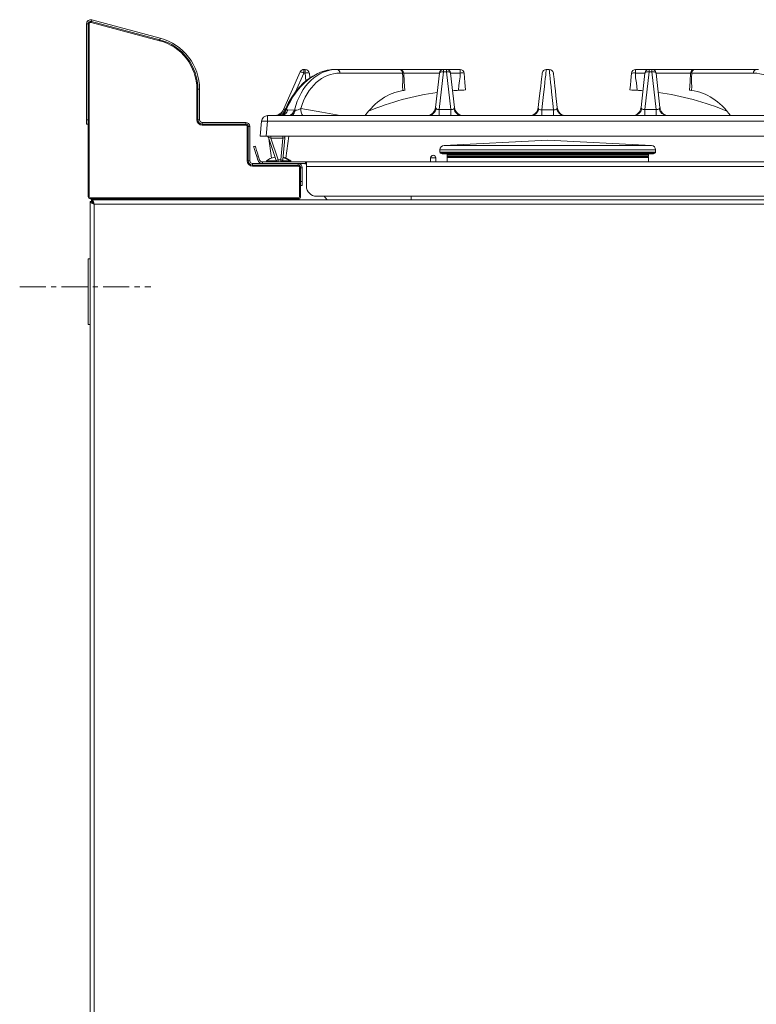
# Model space of a CAD drawing. Units: millimetres. Extents: x 190 to 1393, y 140 to 1099.
# Drawn here: x 190 to 549, y 620 to 1099 of the extents above; entities that cross this region are included whole.
import ezdxf

# ---------------------------------------------------------------- set-up
doc = ezdxf.new("R2010")
doc.units = ezdxf.units.MM
doc.linetypes.add('CENTERX2', pattern=[20.32, 12.7, -2.54, 2.54, -2.54])

msp = doc.modelspace()

# ---------------------------------------------------------------- linework, layer by layer
at = {"color": 7, "linetype": 'CENTERX2', "lineweight": 0}
for p, q in [((224.87, 1099.35), (224.67, 1099.35)), ((190.28, 969.35), (254.13, 969.35))]:
    msp.add_line(p, q, dxfattribs=at)
at = {"color": 7, "linetype": 'Continuous', "lineweight": 15}
for p, q in [((225.4, 1099.31), (225.2, 1098.53)), ((225.2, 1098.53), (258.49, 1089.61)), ((225.2, 1098.53), (258.49, 1089.61)), ((225.4, 1099.31), (258.7, 1090.38)), ((225.4, 1099.31), (258.7, 1090.38)), ((222.82, 1050.55), (222.82, 1097.33)), ((223.62, 1097.33), (222.82, 1097.33)), ((222.82, 1050.55), (222.82, 1097.33)), ((223.62, 1050.55), (223.62, 1097.33)), ((223.62, 1050.55), (223.62, 1097.33)), ((224.12, 1097.34), (224.12, 1013.15)), ((258.36, 1089.15), (225.07, 1098.07)), ((258.49, 1089.61), (258.7, 1090.38)), ((328.62, 1075.15), (329.26, 1075.15)), ((328.62, 1075.15), (329.26, 1075.15)), ((328.62, 1075.15), (328.62, 1073.37)), ((329.26, 1073.37), (329.26, 1075.15)), ((344.76, 1075.15), (343.75, 1075.15)), ((344.76, 1075.15), (343.75, 1075.15)), ((344.76, 1075.15), (375.2, 1075.15)), ((344.76, 1075.15), (375.2, 1075.15)), ((375.2, 1075.15), (396.61, 1075.15)), ((375.2, 1075.15), (396.61, 1075.15)), ((396.61, 1075.15), (398.04, 1075.15)), ((396.61, 1075.15), (398.04, 1075.15)), ((396.61, 1075.15), (396.61, 1073.96)), ((398.04, 1075.15), (404.62, 1075.15)), ((398.04, 1075.15), (398.04, 1073.96)), ((398.04, 1075.15), (404.62, 1075.15)), ((404.62, 1073.37), (404.62, 1075.15)), ((448.04, 1075.15), (446.61, 1075.15)), ((448.04, 1075.15), (446.61, 1075.15)), ((490.03, 1075.15), (496.61, 1075.15)), ((490.03, 1075.15), (490.03, 1073.37)), ((490.03, 1075.15), (496.61, 1075.15)), ((496.61, 1075.15), (498.04, 1075.15)), ((496.61, 1075.15), (498.04, 1075.15)), ((496.61, 1075.15), (496.61, 1073.96)), ((498.04, 1075.15), (518.82, 1075.15)), ((498.04, 1075.15), (498.04, 1073.96)), ((498.04, 1075.15), (518.82, 1075.15)), ((518.82, 1075.15), (548.82, 1075.15)), ((518.82, 1075.15), (548.82, 1075.15)), ((548.82, 1075.15), (549.83, 1075.15)), ((548.82, 1075.15), (549.83, 1075.15)), ((318.64, 1055.62), (326.8, 1073.96)), ((318.64, 1055.62), (326.8, 1073.96)), ((329.26, 1073.37), (328.62, 1073.37)), ((331.49, 1070.99), (331.27, 1073.34)), ((331.49, 1070.99), (331.27, 1073.34)), ((376.61, 1073.37), (346.17, 1073.37)), ((392.72, 1056.67), (394.62, 1073.37)), ((392.72, 1056.67), (394.62, 1073.37)), ((396.61, 1073.96), (394.52, 1055.62)), ((398.04, 1073.96), (396.61, 1073.96)), ((400.13, 1055.62), (398.04, 1073.96)), ((400.02, 1073.37), (401.93, 1056.66)), ((400.02, 1073.37), (401.93, 1056.66)), ((492.71, 1056.59), (494.62, 1073.37)), ((492.71, 1056.59), (494.62, 1073.37)), ((496.61, 1073.96), (494.52, 1055.62)), ((498.04, 1073.96), (496.61, 1073.96)), ((500.13, 1055.62), (498.04, 1073.96)), ((500.02, 1073.37), (501.94, 1056.58)), ((500.02, 1073.37), (501.94, 1056.58)), ((547.42, 1073.37), (517.42, 1073.37)), ((276.52, 1050.6), (276.52, 1065.48)), ((276.52, 1065.48), (277.02, 1065.48)), ((277.02, 1065.46), (277.02, 1050.6)), ((277.82, 1065.46), (277.02, 1065.46)), ((277.02, 1065.46), (277.02, 1050.6)), ((277.82, 1065.46), (277.82, 1050.6)), ((277.82, 1065.46), (277.82, 1050.6)), ((320, 1055.46), (320.73, 1055.46)), ((320.73, 1055.46), (320.81, 1055.46)), ((320.81, 1055.46), (323.98, 1055.37)), ((392.53, 1055.82), (392.28, 1055.25)), ((392.53, 1055.82), (392.28, 1055.25)), ((392.72, 1056.67), (392.54, 1055.81)), ((392.72, 1056.67), (392.54, 1055.81)), ((392.57, 1055.9), (392.72, 1056.67)), ((392.57, 1055.9), (392.72, 1056.67)), ((394.52, 1052.65), (394.52, 1055.62)), ((394.52, 1055.62), (400.13, 1055.62)), ((400.13, 1052.65), (400.13, 1055.62)), ((444.49, 1055.46), (444.49, 1052.65)), ((444.49, 1055.46), (450.15, 1055.46)), ((450.15, 1055.46), (450.15, 1052.65)), ((492.74, 1056.84), (492.77, 1057.09)), ((492.74, 1056.84), (492.77, 1057.09)), ((494.52, 1052.65), (494.52, 1055.62)), ((494.52, 1055.62), (500.13, 1055.62)), ((500.13, 1052.65), (500.13, 1055.62)), ((222.82, 1048.55), (222.82, 1050.55)), ((222.82, 1050.55), (223.62, 1050.55)), ((222.82, 1048.55), (222.82, 1050.55)), ((223.62, 1050.55), (223.62, 1049.22)), ((223.62, 1050.55), (223.62, 1049.22)), ((276.52, 1050.6), (277.02, 1050.6)), ((277.02, 1050.6), (277.82, 1050.6)), ((310.95, 1052.65), (863.7, 1052.65)), ((310.95, 1049.91), (310.95, 1052.65)), ((310.95, 1052.65), (863.7, 1052.65)), ((223.62, 1048.55), (222.82, 1048.55)), ((223.62, 1048.55), (222.82, 1048.55)), ((223.62, 1013.15), (223.62, 1049.22)), ((223.62, 1013.15), (223.62, 1049.22)), ((279.07, 1049.35), (300.27, 1049.35)), ((279.07, 1049.35), (279.07, 1048.55)), ((279.07, 1049.35), (300.27, 1049.35)), ((279.07, 1048.55), (300.27, 1048.55)), ((279.07, 1048.05), (279.07, 1048.55)), ((279.07, 1048.55), (300.27, 1048.55)), ((300.27, 1048.05), (279.07, 1048.05)), ((300.27, 1048.55), (300.27, 1049.35)), ((300.27, 1048.55), (300.27, 1048.05)), ((301.02, 1030.6), (301.02, 1047.3)), ((301.52, 1047.3), (301.02, 1047.3)), ((301.52, 1047.3), (301.52, 1030.6)), ((302.32, 1047.3), (301.52, 1047.3)), ((301.52, 1047.3), (301.52, 1030.6)), ((302.32, 1047.3), (302.32, 1030.6)), ((302.32, 1047.3), (302.32, 1030.6)), ((307.32, 1042.65), (307.96, 1049.91)), ((307.32, 1042.65), (307.96, 1049.91)), ((310.95, 1049.91), (310.31, 1042.65)), ((863.7, 1049.91), (310.95, 1049.91)), ((310.31, 1042.65), (307.32, 1042.65)), ((310.31, 1042.65), (307.32, 1042.65)), ((310.31, 1042.65), (864.33, 1042.65)), ((310.31, 1042.65), (864.33, 1042.65)), ((315.07, 1030.83), (311.35, 1041.96)), ((315.07, 1030.83), (311.35, 1041.96)), ((311.47, 1041.59), (312.8, 1032.01)), ((311.47, 1041.59), (312.8, 1032.01)), ((312.45, 1041.73), (312.45, 1042.65)), ((318.29, 1041.73), (312.45, 1041.73)), ((312.45, 1041.73), (316.02, 1031.06)), ((317.36, 1031.06), (318.29, 1041.73)), ((318.29, 1041.73), (318.29, 1042.65)), ((319.29, 1041.73), (318.35, 1031.06)), ((319.29, 1041.73), (318.35, 1031.06)), ((319.85, 1032.01), (321.32, 1042.65)), ((319.85, 1032.01), (321.32, 1042.65)), ((447.32, 1040.7), (396.83, 1038.06)), ((447.32, 1040.7), (396.83, 1038.06)), ((497.82, 1038.06), (447.32, 1040.7)), ((497.82, 1038.06), (447.32, 1040.7)), ((304.15, 1037.54), (304.92, 1037.78)), ((304.15, 1037.54), (304.92, 1037.78)), ((394.84, 1035.97), (394.84, 1034.79)), ((394.84, 1035.97), (394.84, 1034.79)), ((499.81, 1034.79), (499.81, 1035.97)), ((499.81, 1034.79), (499.81, 1035.97)), ((306.42, 1033.01), (305.66, 1032.77)), ((306.23, 1030.95), (305.66, 1032.77)), ((306.23, 1030.95), (305.66, 1032.77)), ((306.99, 1031.19), (306.23, 1030.95)), ((306.99, 1031.19), (306.42, 1033.01)), ((306.99, 1031.19), (306.42, 1033.01)), ((314.54, 1032.41), (314.34, 1032.36)), ((314.54, 1032.41), (314.34, 1032.36)), ((316.02, 1031.06), (317.36, 1031.06)), ((316.02, 1031.06), (316.02, 1030.15)), ((317.36, 1030.15), (317.36, 1031.06)), ((321.36, 1031.15), (320.9, 1031.15)), ((321.36, 1031.15), (320.9, 1031.15)), ((390.3, 1032.1), (390.3, 1030.15)), ((390.3, 1032.1), (390.3, 1030.15)), ((392.8, 1030.15), (392.8, 1032.1)), ((392.8, 1030.15), (392.8, 1032.1)), ((395.18, 1034.3), (395.84, 1034.06)), ((395.18, 1034.3), (395.84, 1034.06)), ((498.81, 1034.06), (395.84, 1034.06)), ((498.81, 1034.06), (395.84, 1034.06)), ((398.29, 1032.24), (398.29, 1030.15)), ((398.29, 1032.24), (398.29, 1030.15)), ((398.33, 1033.53), (398.33, 1032.96)), ((398.33, 1033.53), (398.33, 1032.96)), ((496.06, 1032.54), (398.59, 1032.54)), ((496.06, 1032.54), (398.59, 1032.54)), ((398.6, 1032.57), (398.67, 1032.54)), ((398.6, 1032.57), (398.67, 1032.54)), ((495.97, 1032.54), (496.04, 1032.57)), ((495.97, 1032.54), (496.04, 1032.57)), ((496.32, 1032.96), (496.32, 1033.53)), ((496.32, 1032.96), (496.32, 1033.53)), ((496.36, 1030.15), (496.36, 1032.24)), ((496.36, 1030.15), (496.36, 1032.24)), ((498.81, 1034.06), (499.46, 1034.3)), ((498.81, 1034.06), (499.46, 1034.3)), ((301.52, 1030.6), (301.02, 1030.6)), ((301.52, 1030.6), (302.32, 1030.6)), ((303.57, 1029.35), (325.77, 1029.35)), ((303.57, 1029.35), (303.57, 1028.55)), ((303.57, 1029.35), (325.77, 1029.35)), ((303.57, 1028.55), (325.77, 1028.55)), ((303.57, 1028.55), (303.57, 1028.05)), ((303.57, 1028.55), (325.77, 1028.55)), ((325.77, 1028.05), (303.57, 1028.05)), ((308.42, 1030.15), (329.42, 1030.15)), ((308.42, 1030.15), (308.42, 1029.35)), ((308.42, 1030.15), (329.42, 1030.15)), ((308.42, 1029.35), (329.42, 1029.35)), ((308.42, 1029.35), (329.42, 1029.35)), ((315.19, 1030.59), (310.42, 1030.59)), ((315.19, 1030.59), (310.42, 1030.59)), ((322.22, 1030.59), (318.19, 1030.59)), ((322.22, 1030.59), (318.19, 1030.59)), ((325.77, 1028.55), (325.77, 1029.35)), ((325.77, 1028.55), (325.77, 1028.05)), ((326.52, 1013.15), (326.52, 1027.3)), ((327.02, 1027.3), (326.52, 1027.3)), ((327.02, 1027.3), (327.02, 1020.55)), ((327.82, 1027.3), (327.02, 1027.3)), ((327.02, 1027.3), (327.02, 1020.55)), ((327.82, 1027.3), (327.82, 1020.55)), ((327.82, 1027.3), (327.82, 1020.55)), ((329.42, 1029.35), (329.42, 1030.15)), ((329.42, 1030.15), (329.82, 1030.15)), ((329.42, 1029.35), (329.42, 1030.15)), ((329.42, 1030.15), (329.82, 1030.15)), ((329.42, 1029.35), (329.82, 1029.35)), ((329.42, 1029.35), (329.82, 1029.35)), ((329.82, 1030.15), (844.82, 1030.15)), ((329.82, 1027.85), (329.82, 1030.15)), ((329.82, 1030.15), (844.82, 1030.15)), ((329.82, 1027.85), (329.82, 1030.15)), ((329.82, 1018.35), (329.82, 1027.85)), ((329.82, 1018.35), (329.82, 1027.85)), ((844.82, 1027.85), (329.82, 1027.85)), ((327.02, 1019.22), (327.02, 1020.55)), ((327.02, 1020.55), (327.82, 1020.55)), ((327.02, 1019.22), (327.02, 1020.55)), ((327.02, 1019.22), (327.02, 1013.15)), ((327.02, 1019.22), (327.02, 1013.15)), ((327.82, 1018.55), (327.02, 1018.55)), ((327.82, 1018.55), (327.02, 1018.55)), ((327.82, 1020.55), (327.82, 1018.55)), ((327.82, 1020.55), (327.82, 1018.55)), ((224.12, 1013.15), (223.62, 1013.15)), ((224.62, 1012.65), (224.62, 1012.15)), ((224.62, 1012.65), (326.02, 1012.65)), ((326.02, 1012.15), (224.62, 1012.15)), ((326.02, 1012.15), (224.62, 1012.15)), ((225.21, 1012.09), (225.22, 1012.09)), ((225.21, 1011.71), (225.21, 1012.09)), ((225.21, 1011.71), (225.21, 1012.09)), ((225.21, 1012.09), (225.22, 1012.09)), ((225.22, 1011.55), (225.22, 1012.15)), ((225.22, 1011.55), (225.22, 1012.15)), ((225.32, 1012.15), (225.32, 1011.81)), ((225.32, 1012.15), (225.32, 1010.78)), ((226.12, 1012.15), (226.12, 1011.65)), ((226.12, 1012.15), (226.12, 1011.65)), ((230.12, 1012.15), (230.12, 1011.65)), ((230.12, 1012.15), (230.12, 1011.65)), ((280.12, 1011.65), (280.12, 1012.15)), ((280.12, 1011.65), (280.12, 1012.15)), ((291.32, 1011.65), (291.32, 1012.15)), ((291.32, 1011.65), (291.32, 1012.15)), ((307.52, 1012.15), (307.52, 1012.1)), ((307.52, 1012.15), (307.52, 1012.1)), ((307.52, 1012.1), (307.52, 1011.65)), ((307.52, 1012.1), (311.47, 1012.1)), ((307.52, 1012.1), (307.52, 1011.65)), ((311.47, 1012.1), (311.47, 1012.15)), ((311.47, 1012.1), (311.47, 1012.15)), ((311.47, 1011.65), (311.47, 1012.1)), ((311.47, 1011.65), (311.47, 1012.1)), ((312.87, 1012.15), (312.71, 1011.65)), ((312.87, 1012.15), (312.71, 1011.65)), ((319.94, 1011.65), (319.77, 1012.15)), ((319.94, 1011.65), (319.77, 1012.15)), ((321.17, 1012.15), (321.17, 1012.1)), ((321.17, 1012.15), (321.17, 1012.1)), ((321.17, 1012.1), (321.17, 1011.65)), ((321.17, 1012.1), (325.12, 1012.1)), ((321.17, 1012.1), (321.17, 1011.65)), ((325.12, 1012.15), (325.12, 1012.1)), ((325.12, 1012.15), (325.12, 1012.1)), ((325.12, 1012.1), (325.12, 1011.65)), ((325.12, 1012.1), (325.12, 1011.65)), ((326.02, 1012.15), (326.02, 1012.65)), ((326.32, 1011.65), (326.32, 1012.19)), ((326.32, 1011.65), (326.32, 1012.19)), ((327.02, 1013.15), (326.52, 1013.15)), ((839.82, 1013.35), (334.82, 1013.35)), ((839.82, 1013.35), (334.82, 1013.35)), ((224.52, 1010.78), (224.52, 329.42)), ((225.32, 1010.78), (224.52, 1010.78)), ((224.52, 1010.78), (224.52, 329.42)), ((225.32, 1010.78), (224.52, 1010.78)), ((225.21, 1011.71), (225.22, 1011.71)), ((225.21, 1011.71), (225.22, 1011.71)), ((225.22, 1010.77), (225.22, 1011.55)), ((225.32, 1011.55), (225.22, 1011.55)), ((225.22, 1010.74), (225.22, 1011.55)), ((931.25, 1011.65), (225.39, 1011.65)), ((225.39, 1011.65), (225.39, 1010.85)), ((931.25, 1011.65), (225.39, 1011.65)), ((225.39, 1011.65), (225.39, 1010.85)), ((226.12, 1010.29), (226.12, 1009.87)), ((226.12, 1010.29), (226.12, 1009.87)), ((930.07, 1009.6), (226.57, 1009.6)), ((226.57, 1009.6), (226.57, 330.6)), ((224.52, 982.9), (223.62, 982.9)), ((223.62, 982.9), (223.62, 950.9)), ((224.52, 982.9), (223.62, 982.9)), ((223.62, 982.9), (223.62, 950.9)), ((223.62, 950.9), (224.52, 950.9)), ((223.62, 950.9), (224.52, 950.9))]:
    msp.add_line(p, q, dxfattribs=at)
at = {"color": 8, "linetype": 'Continuous', "lineweight": 15}
for p, q in [((224.12, 1097.34), (223.62, 1097.34)), ((328.62, 1073.37), (324.6, 1064.32)), ((329.63, 1069.56), (329.26, 1073.37)), ((394.62, 1073.37), (377.19, 1073.37)), ((404.62, 1073.37), (400.02, 1073.37)), ((494.62, 1073.37), (490.03, 1073.37)), ((516.84, 1073.37), (500.02, 1073.37)), ((499.81, 1035.97), (394.84, 1035.97)), ((497.82, 1038.06), (396.83, 1038.06)), ((390.3, 1032.1), (391.55, 1032.1)), ((391.55, 1032.1), (392.8, 1032.1)), ((499.81, 1034.79), (394.84, 1034.79)), ((499.46, 1034.3), (395.18, 1034.3)), ((398.29, 1032.24), (404.65, 1032.24)), ((398.33, 1033.53), (496.32, 1033.53)), ((398.33, 1032.96), (496.32, 1032.96)), ((398.6, 1032.57), (496.04, 1032.57)), ((404.65, 1032.24), (496.36, 1032.24)), ((232.57, 1012.15), (232.57, 1011.65)), ((380.82, 1013.35), (380.82, 1011.65))]:
    msp.add_line(p, q, dxfattribs=at)
at = {"color": 8, "linetype": 'Continuous', "lineweight": 15, "flags": 128}
for points in [[(225.07, 1098.07), (225.09, 1098.16), (225.12, 1098.25), (225.14, 1098.34), (225.16, 1098.41), (225.17, 1098.47), (225.19, 1098.51), (225.19, 1098.53)], [(258.36, 1089.15), (258.39, 1089.24), (258.41, 1089.33), (258.44, 1089.41), (258.46, 1089.49), (258.47, 1089.55), (258.48, 1089.59), (258.49, 1089.61)], [(376.61, 1073.37), (377.06, 1073.42), (377.15, 1073.42)], [(516.88, 1073.42), (516.85, 1073.43), (517.04, 1073.42), (517.42, 1073.37)], [(319.48, 1055.92), (319.28, 1055.23), (319.16, 1054.92)], [(319.56, 1055.66), (319.53, 1055.52), (319.59, 1055.44), (319.75, 1055.42), (319.92, 1055.44), (320, 1055.46)], [(327.05, 1056.11), (337.32, 1054.26), (346.3, 1052.65)]]:
    msp.add_lwpolyline(points, dxfattribs=at)
at = {"color": 7, "linetype": 'Continuous', "lineweight": 15, "flags": 128}
for points in [[(343.75, 1075.15), (342.41, 1075.1), (339.99, 1074.77), (337.59, 1074.13), (335.22, 1073.18), (332.89, 1071.94), (330.64, 1070.41), (328.49, 1068.6), (326.44, 1066.54), (324.53, 1064.23), (322.77, 1061.71), (321.17, 1058.99), (319.75, 1056.1), (319.56, 1055.66)], [(343.75, 1075.15), (342.41, 1075.1), (339.99, 1074.77), (337.59, 1074.13), (335.22, 1073.18), (332.89, 1071.94), (330.64, 1070.41), (328.49, 1068.6), (326.44, 1066.54), (324.53, 1064.23), (322.77, 1061.71), (321.17, 1058.99), (319.75, 1056.1), (319.56, 1055.66)], [(446.61, 1075.15), (446.59, 1074.97), (446.53, 1074.43), (446.43, 1073.53), (446.3, 1072.29), (446.13, 1070.72), (445.93, 1068.84), (445.7, 1066.66), (445.43, 1064.2), (445.14, 1061.5), (444.83, 1058.57), (444.49, 1055.46)], [(450.15, 1055.46), (449.82, 1058.57), (449.5, 1061.5), (449.21, 1064.2), (448.95, 1066.66), (448.72, 1068.84), (448.51, 1070.72), (448.34, 1072.29), (448.21, 1073.53), (448.12, 1074.43), (448.06, 1074.97), (448.04, 1075.15)], [(376.77, 1064.87), (376.63, 1067.24), (376.71, 1069.63), (376.74, 1071.51), (376.61, 1073.37)], [(377.78, 1064.91), (377.48, 1069.17), (377.18, 1073.43)], [(377.78, 1064.91), (377.48, 1069.17), (377.18, 1073.43)], [(394.62, 1073.37), (394.67, 1073.52), (394.8, 1073.65), (394.99, 1073.77), (395.23, 1073.86), (395.53, 1073.93), (395.87, 1073.97), (396.23, 1073.98), (396.61, 1073.96)], [(398.04, 1073.96), (398.41, 1073.98), (398.78, 1073.97), (399.11, 1073.93), (399.41, 1073.86), (399.66, 1073.77), (399.85, 1073.65), (399.97, 1073.52), (400.02, 1073.37)], [(403.86, 1064.98), (403.96, 1067.32), (404.34, 1069.68), (404.6, 1071.54), (404.62, 1073.37)], [(406.61, 1073.32), (406.81, 1071.05), (407.01, 1068.74), (407.17, 1066.93), (407.32, 1065.15)], [(406.61, 1073.32), (406.81, 1071.05), (407.01, 1068.74), (407.17, 1066.93), (407.32, 1065.15)], [(442.71, 1056.6), (443.04, 1059.54), (443.36, 1062.27), (443.64, 1064.75), (443.89, 1066.96), (444.11, 1068.87), (444.29, 1070.47), (444.43, 1071.73), (444.54, 1072.64), (444.6, 1073.19), (444.62, 1073.37)], [(442.71, 1056.6), (443.04, 1059.54), (443.36, 1062.27), (443.64, 1064.75), (443.89, 1066.96), (444.11, 1068.87), (444.29, 1070.47), (444.43, 1071.73), (444.54, 1072.64), (444.6, 1073.19), (444.62, 1073.37)], [(450.02, 1073.37), (450.05, 1073.19), (450.11, 1072.64), (450.21, 1071.73), (450.36, 1070.47), (450.54, 1068.87), (450.76, 1066.95), (451.01, 1064.74), (451.29, 1062.26), (451.6, 1059.53), (451.94, 1056.59)], [(450.02, 1073.37), (450.05, 1073.19), (450.11, 1072.64), (450.21, 1071.73), (450.36, 1070.47), (450.54, 1068.87), (450.76, 1066.95), (451.01, 1064.74), (451.29, 1062.26), (451.6, 1059.53), (451.94, 1056.59)], [(487.32, 1065.15), (487.52, 1067.43), (487.72, 1069.73), (487.88, 1071.54), (488.04, 1073.32)], [(487.32, 1065.15), (487.52, 1067.43), (487.72, 1069.73), (487.88, 1071.54), (488.04, 1073.32)], [(490.03, 1073.37), (490.1, 1071.03), (490.48, 1068.67), (490.74, 1066.82), (490.79, 1064.98)], [(494.62, 1073.37), (494.67, 1073.52), (494.8, 1073.65), (494.99, 1073.77), (495.23, 1073.86), (495.53, 1073.93), (495.87, 1073.97), (496.23, 1073.98), (496.61, 1073.96)], [(498.04, 1073.96), (498.41, 1073.98), (498.78, 1073.97), (499.11, 1073.93), (499.41, 1073.86), (499.66, 1073.77), (499.85, 1073.65), (499.97, 1073.52), (500.02, 1073.37)], [(516.84, 1073.43), (516.55, 1069.2), (516.26, 1064.98)], [(516.84, 1073.43), (516.55, 1069.2), (516.26, 1064.98)], [(517.42, 1073.37), (517.28, 1071.02), (517.36, 1068.64), (517.39, 1066.78), (517.27, 1064.93)], [(517.27, 1064.93), (516.68, 1065.02), (516.31, 1065.09), (516.32, 1065.1)], [(517.27, 1064.93), (516.68, 1065.02), (516.31, 1065.09), (516.32, 1065.1)], [(323.98, 1055.37), (324.31, 1055.29), (324.42, 1055.27)], [(392.57, 1055.92), (392.08, 1054.78), (391.41, 1053.92), (390.67, 1053.3), (389.96, 1052.92), (389.38, 1052.72), (389.02, 1052.65), (388.93, 1052.64), (388.93, 1052.64)], [(392.57, 1055.92), (392.08, 1054.78), (391.41, 1053.92), (390.67, 1053.3), (389.96, 1052.92), (389.38, 1052.72), (389.02, 1052.65), (388.93, 1052.64), (388.93, 1052.64)], [(392.72, 1056.67), (392.8, 1056.37), (392.99, 1056.06)], [(401.65, 1056.04), (401.87, 1056.41), (401.93, 1056.66)], [(405.67, 1052.64), (405.68, 1052.64), (405.55, 1052.66), (405.19, 1052.74), (404.46, 1053.01), (403.65, 1053.53), (402.89, 1054.3), (402.31, 1055.27), (401.95, 1056.49), (401.95, 1056.67)], [(405.67, 1052.64), (405.68, 1052.64), (405.55, 1052.66), (405.19, 1052.74), (404.46, 1053.01), (403.65, 1053.53), (402.89, 1054.3), (402.31, 1055.27), (401.95, 1056.49), (401.95, 1056.67)], [(442.69, 1056.54), (442.69, 1056.41), (442.37, 1055.31), (441.77, 1054.28), (441.04, 1053.53), (440.29, 1053.04), (439.67, 1052.78), (439.26, 1052.67), (439.07, 1052.65), (439.08, 1052.65)], [(442.69, 1056.54), (442.69, 1056.41), (442.37, 1055.31), (441.77, 1054.28), (441.04, 1053.53), (440.29, 1053.04), (439.67, 1052.78), (439.26, 1052.67), (439.07, 1052.65), (439.08, 1052.65)], [(455.54, 1052.64), (455.56, 1052.64), (455.33, 1052.68), (454.87, 1052.8), (454.2, 1053.12), (453.41, 1053.69), (452.69, 1054.53), (452.17, 1055.56), (451.95, 1056.61)], [(455.54, 1052.64), (455.56, 1052.64), (455.33, 1052.68), (454.87, 1052.8), (454.2, 1053.12), (453.41, 1053.69), (452.69, 1054.53), (452.17, 1055.56), (451.95, 1056.61)], [(492.71, 1056.59), (492.8, 1056.34), (493.06, 1055.97)], [(317.97, 1052.71), (318.4, 1052.72), (320.72, 1052.69)], [(317.97, 1052.71), (318.4, 1052.72), (320.72, 1052.69)], [(319.35, 1042.48), (319.33, 1042.23), (319.29, 1041.74), (319.29, 1041.73)], [(319.35, 1042.48), (319.33, 1042.23), (319.29, 1041.74), (319.29, 1041.73)], [(319.35, 1042.48), (319.41, 1042.63), (319.44, 1042.65)], [(319.35, 1042.48), (319.41, 1042.63), (319.44, 1042.65)], [(305.66, 1032.77), (305.36, 1033.7), (305.08, 1034.59), (304.82, 1035.42), (304.59, 1036.14), (304.41, 1036.73), (304.27, 1037.17), (304.18, 1037.44), (304.15, 1037.54)], [(305.66, 1032.77), (305.36, 1033.7), (305.08, 1034.59), (304.82, 1035.42), (304.59, 1036.14), (304.41, 1036.73), (304.27, 1037.17), (304.18, 1037.44), (304.15, 1037.54)], [(304.92, 1037.78), (304.95, 1037.68), (305.03, 1037.41), (305.17, 1036.97), (305.36, 1036.38), (305.59, 1035.66), (305.85, 1034.83), (306.13, 1033.94), (306.42, 1033.01)], [(304.92, 1037.78), (304.95, 1037.68), (305.03, 1037.41), (305.17, 1036.97), (305.36, 1036.38), (305.59, 1035.66), (305.85, 1034.83), (306.13, 1033.94), (306.42, 1033.01)], [(318.31, 1032.36), (319.7, 1032.05), (321.36, 1031.15)], [(318.31, 1032.36), (319.7, 1032.05), (321.36, 1031.15)], [(320.9, 1031.15), (320.65, 1031.31), (318.46, 1032.25)], [(320.9, 1031.15), (320.65, 1031.31), (318.46, 1032.25)], [(338.49, 1013.35), (338.91, 1012.81), (339.93, 1011.65)], [(338.49, 1013.35), (338.91, 1012.81), (339.93, 1011.65)]]:
    msp.add_lwpolyline(points, dxfattribs=at)
at = {"color": 7, "linetype": 'Continuous', "lineweight": 15}
for centre, radius, start, end in [((224.87, 1097.33), 2.05, 75, 180), ((224.87, 1097.33), 2.05, 75, 180), ((224.87, 1097.33), 1.25, 75, 180), ((224.87, 1097.33), 1.25, 75, 180), ((224.87, 1097.34), 0.75, 75, 180), ((252.02, 1065.48), 24.5, 0, 75), ((252.02, 1065.46), 25, 0, 75), ((252.02, 1065.46), 25, 0, 75), ((252.02, 1065.46), 25.8, 0, 75), ((252.02, 1065.46), 25.8, 0, 75), ((328.62, 1073.15), 2, 90, 156.0375), ((328.62, 1073.15), 2, 90, 156.0375), ((329.26, 1073.15), 2, 5.4535, 90), ((329.26, 1073.15), 2, 5.4535, 90), ((344.46, 1073.46), 1.71, 356.9027, 79.8729), ((375.2, 1073.15), 2, 8.1461, 90), ((375.2, 1073.15), 2, 8.1461, 90), ((374.9, 1073.46), 1.71, 356.9061, 79.8695), ((396.61, 1073.15), 2, 90, 173.5), ((396.61, 1073.15), 2, 90, 173.5), ((398.04, 1073.15), 2, 6.5, 90), ((398.04, 1073.15), 2, 6.5, 90), ((404.62, 1073.15), 2, 5, 90), ((404.62, 1073.15), 2, 5, 90), ((446.61, 1073.15), 2, 90, 173.5), ((446.61, 1073.15), 2, 90, 173.5), ((448.04, 1073.15), 2, 6.5, 90), ((448.04, 1073.15), 2, 6.5, 90), ((490.03, 1073.15), 2, 90, 175), ((490.03, 1073.15), 2, 90, 175), ((496.61, 1073.15), 2, 90, 173.5), ((496.61, 1073.15), 2, 90, 173.5), ((498.04, 1073.15), 2, 6.5, 90), ((498.04, 1073.15), 2, 6.5, 90), ((518.82, 1073.15), 2, 90, 171.8974), ((518.82, 1073.15), 2, 90, 171.8974), ((519.12, 1073.46), 1.71, 100.1288, 183.0956), ((549.12, 1073.46), 1.71, 100.1288, 183.0956), ((326.3, 1069.27), 4.71, 60.4786, 83.9739), ((405.5, 1069.27), 4.2, 74.7747, 102.2298), ((489.16, 1068.5), 4.95, 79.8747, 103.1209), ((376.73, 1067.15), 2.29, 270.849, 295.24), ((376.73, 1067.15), 2.29, 270.849, 295.24), ((412.07, 930.23), 135, 93.4878, 94.7022), ((412.07, 930.23), 135, 93.4878, 94.7022), ((412.13, 929.13), 136.1, 92.0224, 93.482), ((412.13, 929.13), 136.1, 92.0224, 93.482), ((482.48, 928.26), 136.97, 86.5226, 87.973), ((482.48, 928.26), 136.97, 86.5226, 87.973), ((482.57, 930.23), 135, 85.2972, 86.5122), ((482.57, 930.23), 135, 85.2972, 86.5122), ((412.07, 930.23), 135, 97.9002, 112.6591), ((412.07, 930.23), 135, 97.9002, 112.6591), ((482.57, 930.23), 135, 67.3515, 82.0947), ((482.57, 930.23), 135, 67.3515, 82.0947), ((314.07, 1057.65), 5, 270, 336.0375), ((314.07, 1057.65), 5, 270, 336.0375), ((314.97, 1057.65), 5, 270.0006, 336.6506), ((314.97, 1057.65), 5, 270.0006, 336.6506), ((316.43, 1056.3), 3.67, 276.183, 346.8128), ((317.15, 1056.3), 3.67, 276.1818, 346.8129), ((317.23, 1056.3), 3.67, 275.9783, 346.7496), ((324.52, 1059.5), 4.23, 268.6495, 306.7727), ((388.74, 1056.99), 4.35, 273.3095, 347.6256), ((405.87, 1056.97), 4.33, 192.2968, 266.5447), ((438.9, 1056.88), 4.24, 273.5438, 346.1286), ((443.93, 1056.67), 1.22, 183.246, 221.6254), ((444.11, 1056.96), 1.55, 225.2346, 284.3427), ((450.56, 1056.88), 1.48, 253.9758, 315.6462), ((450.78, 1056.65), 1.16, 316.3883, 356.9452), ((455.71, 1056.85), 4.21, 193.7648, 266.3106), ((488.39, 1056.87), 4.29, 279.8301, 354.5123), ((488.39, 1056.87), 4.29, 279.8301, 354.5123), ((488.96, 1056.83), 4.19, 274.2515, 348.2455), ((500.56, 1056.97), 1.43, 315.1374, 344.2273), ((505.65, 1056.8), 4.16, 191.6206, 265.5747), ((506.25, 1056.86), 4.29, 183.6867, 259.7154), ((506.25, 1056.86), 4.29, 183.6867, 259.7154), ((279.07, 1050.6), 2.55, 180, 270), ((279.07, 1050.6), 2.05, 180, 270), ((279.07, 1050.6), 2.05, 180, 270), ((279.07, 1050.6), 1.25, 180, 270), ((279.07, 1050.6), 1.25, 180, 270), ((310.95, 1049.65), 3, 90, 175), ((310.95, 1049.65), 3, 90, 175), ((300.27, 1047.3), 2.05, 0, 90), ((300.27, 1047.3), 2.05, 0, 90), ((300.27, 1047.3), 1.25, 0, 90), ((300.27, 1047.3), 1.25, 0, 90), ((300.27, 1047.3), 0.75, 0, 90), ((309.45, 1041.26), 8.77, 80.1949, 99.8051), ((310.4, 1041.65), 1, 18.5, 90), ((310.4, 1041.65), 1, 18.5, 90), ((396.94, 1035.97), 2.1, 92.9917, 180), ((396.94, 1035.97), 2.1, 92.9917, 180), ((497.71, 1035.97), 2.1, 0, 87.0083), ((497.71, 1035.97), 2.1, 0, 87.0083), ((308.42, 1031.65), 1.5, 197.5, 270), ((308.42, 1031.65), 1.5, 197.5, 270), ((316.13, 1023.69), 8.96, 101.6704, 129.5802), ((316.13, 1023.69), 8.96, 101.6704, 129.5802), ((314.85, 1033.8), 2.98, 274.2265, 293.0533), ((317.36, 1031.15), 1, 270, 355), ((317.86, 1033.94), 2.92, 260.1894, 279.8106), ((317.36, 1031.15), 1, 270, 355), ((316.52, 1023.69), 8.96, 69.9009, 78.3308), ((316.52, 1023.69), 8.96, 69.9009, 78.3308), ((316.52, 1023.69), 8.96, 50.4198, 66.9395), ((316.52, 1023.69), 8.96, 50.4198, 66.9395), ((391.55, 1032.1), 1.25, 0, 180), ((391.55, 1032.1), 1.25, 0, 180), ((395.36, 1034.79), 0.525, 180, 249.8598), ((395.36, 1034.79), 0.525, 180, 249.8598), ((397.8, 1033.53), 0.525, 0, 90), ((397.8, 1033.53), 0.525, 0, 90), ((398.59, 1032.24), 0.3, 90, 180), ((398.59, 1032.24), 0.3, 90, 180), ((398.75, 1032.96), 0.42, 180, 250.0664), ((398.75, 1032.96), 0.42, 180, 250.0664), ((495.9, 1032.96), 0.42, 289.9336, 0), ((495.9, 1032.96), 0.42, 289.9336, 0), ((496.06, 1032.24), 0.3, 0, 90), ((496.06, 1032.24), 0.3, 0, 90), ((496.84, 1033.53), 0.525, 90, 180), ((496.84, 1033.53), 0.525, 90, 180), ((499.28, 1034.79), 0.525, 290.1402, 0), ((499.28, 1034.79), 0.525, 290.1402, 0), ((303.57, 1030.6), 2.55, 180, 270), ((303.57, 1030.6), 2.05, 180, 270), ((303.57, 1030.6), 2.05, 180, 270), ((303.57, 1030.6), 1.25, 180, 270), ((303.57, 1030.6), 1.25, 180, 270), ((308.42, 1031.65), 2.3, 197.5, 270), ((308.42, 1031.65), 2.3, 197.5, 270), ((310.57, 1030.4), 0.25, 127.3702, 270), ((310.57, 1030.4), 0.25, 127.3702, 270), ((316.02, 1031.15), 1, 198.5, 270), ((316.02, 1031.15), 1, 198.5, 270), ((322.07, 1030.4), 0.25, 270, 52.6298), ((322.07, 1030.4), 0.25, 270, 52.6298), ((325.77, 1027.3), 2.05, 0, 90), ((325.77, 1027.3), 2.05, 0, 90), ((325.77, 1027.3), 1.25, 0, 90), ((325.77, 1027.3), 1.25, 0, 90), ((325.77, 1027.3), 0.75, 0, 90), ((328.32, 1026.15), 3.2, 62.0437, 90), ((328.32, 1026.15), 3.2, 62.0437, 90), ((334.82, 1018.35), 5, 180, 270), ((334.82, 1018.35), 5, 180, 270), ((224.62, 1013.15), 1, 180, 270), ((224.62, 1013.15), 1, 180, 270), ((224.62, 1013.15), 0.5, 180, 270), ((326.02, 1013.15), 1, 270, 0), ((326.02, 1013.15), 0.5, 270, 0), ((326.02, 1013.15), 1, 270, 0), ((227.05, 1012.8), 3.24, 218.7144, 261.4652), ((227.05, 1012.8), 3.24, 218.7144, 261.4652), ((227.3, 1011.62), 2.15, 203.0619, 250.2718), ((227.3, 1011.62), 2.15, 203.0619, 250.2718), ((222.62, 1008.69), 4.05, 12.9525, 46.8679), ((222.62, 1008.69), 4.05, 12.9525, 46.8679), ((224.55, 1008.87), 2.15, 19.7795, 66.8841), ((224.55, 1008.87), 2.15, 19.7795, 66.8841)]:
    msp.add_arc(centre, radius, start, end, dxfattribs=at)
at = {"color": 8, "linetype": 'Continuous', "lineweight": 15}
for centre, radius, start, end in [((330.18, 1069.11), 4.36, 75.7482, 102.1388), ((320.15, 1056.42), 3.98, 288.3564, 344.768), ((320.32, 1056.01), 4.17, 306.2531, 349.8489), ((332.06, 1055.81), 5.01, 176.4862, 219.0566)]:
    msp.add_arc(centre, radius, start, end, dxfattribs=at)
at = {"color": 7, "linetype": 'Continuous', "lineweight": 15}
for centre, major_axis, ratio, start_param, end_param in [((341.09, 1040.15), (5.23, 34.81), 0.699129, 0.104644, 1.222624), ((341.09, 1040.15), (5.23, 34.81), 0.699129, 0.104644, 1.222624), ((347.42, 1040.15), (-5.23, 34.81), 0.699129, 6.178541, 7.299172), ((348.83, 1040.37), (-5.22, 32.8), 0.698157, 6.172551, 7.24612), ((544.76, 1040.37), (5.22, 32.8), 0.698157, 5.306891, 6.393819), ((384.83, 1015.2), (-7.91, 49.69), 0.698157, 0.004563, 0.613689), ((384.83, 1015.2), (-7.91, 49.69), 0.698157, 0.004563, 0.613689), ((509.83, 1015.17), (7.91, 49.69), 0.698157, 5.670496, 6.296556), ((509.83, 1015.17), (7.91, 49.69), 0.698157, 5.670496, 6.296556), ((321.73, 1057.65), (3.09, 2.07), 0.074663, 3.02371, 3.846695), ((394.84, 1057.65), (1.74, 1.73), 0.674099, 3.031603, 3.966535), ((399.8, 1057.65), (1.74, -1.73), 0.674099, 5.458243, 6.381927), ((494.84, 1057.65), (1.74, 1.73), 0.674099, 3.099321, 3.966535), ((499.8, 1057.65), (1.74, -1.73), 0.674099, 5.458243, 6.31433), ((312.51, 1041.65), (1.16, -0.32), 0.057026, 1.636778, 3.179916), ((318.28, 1041.65), (1.01, 0.09), 0.084229, 6.26834, 7.83154)]:
    msp.add_ellipse(centre, major_axis=major_axis, ratio=ratio, start_param=start_param, end_param=end_param, dxfattribs=at)

doc.saveas('drawing.dxf')
